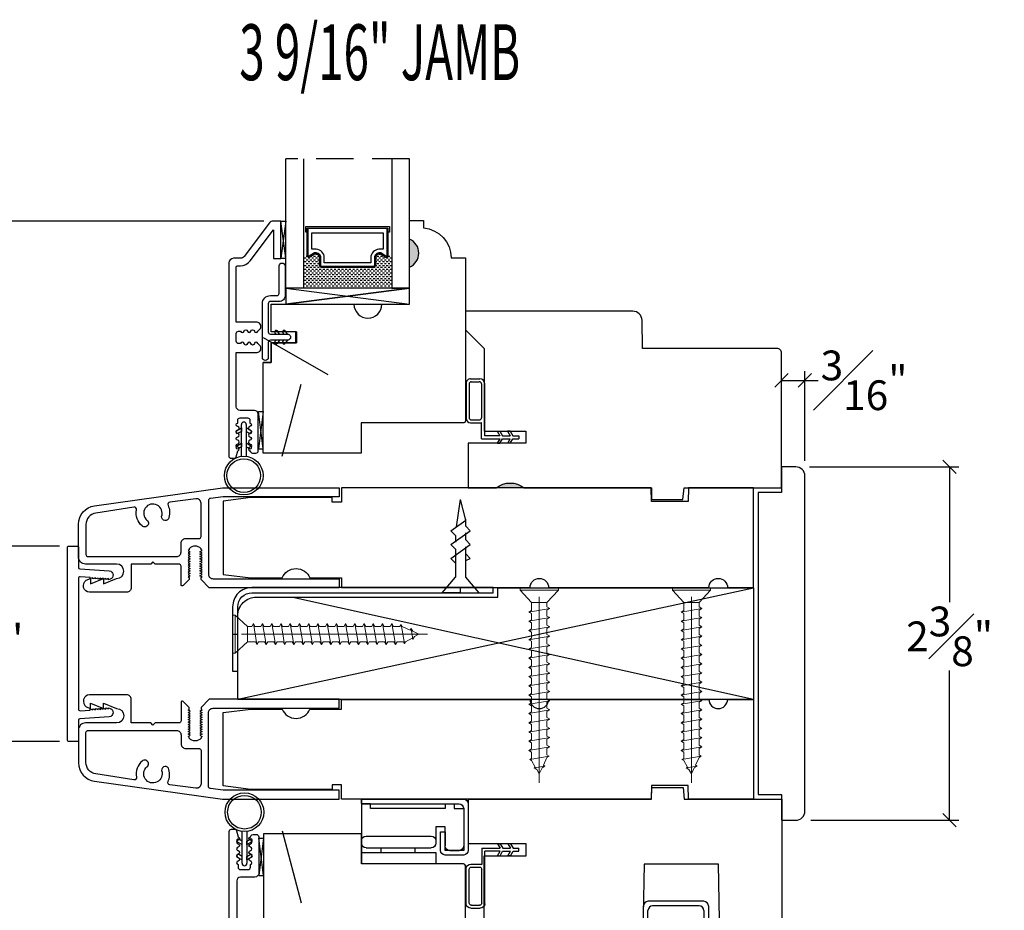
# Model space of a CAD drawing. Units: millimetres. Extents: x 43335.2 to 43365.2, y 42673.6 to 42693.6.
# Drawn here: x 43341 to 43347.6, y 42677.7 to 42683.7 of the extents above; entities that cross this region are included whole.
import ezdxf

# ---------------------------------------------------------------- set-up
doc = ezdxf.new("R2010")
doc.units = ezdxf.units.MM
doc.linetypes.add('CENTER', pattern=[2, 1.25, -0.25, 0.25, -0.25])
doc.linetypes.add('HIDDEN', pattern=[0.375, 0.25, -0.125])
for name, color, linetype in [('0010010007', 7, 'Continuous'), ('0060010006', 6, 'Continuous'), ('FLEX', 4, 'Continuous'), ('INFLEX', 113, 'Continuous'), ('RIGID', 2, 'Continuous'), ('Screw', 7, 'Continuous')]:
    doc.layers.add(name, color=color, linetype=linetype)
doc.styles.add('DIMTXT', font='lc______.ttf', dxfattribs={"width": 0.6, "oblique": 5})
doc.styles.get("Standard").update_dxf_attribs({"font": 'arial.ttf'})
doc.dimstyles.new('0000021A90BDCD68', dxfattribs={"dimtxt": 0.2, "dimasz": 0.09, "dimexe": 0.062, "dimexo": 0.0625, "dimgap": 0.025, "dimtad": 0, "dimtih": 1, "dimtoh": 1, "dimdec": 4, "dimzin": 0, "dimdsep": 46, "dimlunit": 5, "dimtxsty": 'Standard', "dimblk": 'OBLIQUE', "dimcen": 0, "dimclrd": 256, "dimclre": 256, "dimclrt": 256, "dimadec": 0, "dimazin": 0, "dimtfac": 1, "dimtdec": 4, "dimtofl": 0, "dimtmove": 0, "dimatfit": 3, "dimldrblk": 'ARCHTICK', "dimfxl": 1, "dimfrac": 1, "dimtolj": 1, "dimtzin": 0, "dimlwd": -1, "dimlwe": -1, "dimarcsym": 0})

# ---------------------------------------------------------------- blocks, each defined once
blk = doc.blocks.new('93OBW')
at = {"layer": '0010010007'}
for p, q in [((0.402, 0.354), (0.167, 0.354)), ((0.398, 0.334), (0.171, 0.334)), ((0.136, 0.323), (0.136, 0.261)), ((0.156, 0.319), (0.156, 0.265)), ((0.413, 0.319), (0.413, 0.316)), ((0.413, 0.319), (0.413, 0.265)), ((0.433, 0.323), (0.433, 0.261)), ((0.03, 0.25), (0.138, 0.25)), ((0.03, 0.25), (0.03, 0.1259)), ((0.05, 0.1267), (0.05, 0.23)), ((0.402, 0.23), (0.05, 0.23)), ((0.398, 0.25), (0.171, 0.25)), ((0, 0.1433), (0.03, 0.1259)), ((0, 0.1433), (0, 0.1267)), ((0.08, 0.144), (0.05, 0.1267)), ((0.08, 0.144), (0.08, 0.1273)), ((0, 0.1267), (0.03, 0.1094)), ((0, 0.0742), (0.03, 0.0569)), ((0, 0.0573), (0, 0.0742)), ((0.03, 0.1094), (0.03, 0.0569)), ((0.08, 0.1273), (0.05, 0.11)), ((0.05, 0.11), (0.05, 0.0575)), ((0.08, 0.0748), (0.05, 0.0575)), ((0.08, 0.0573), (0.08, 0.0748)), ((0, 0.0573), (0.03, 0.04)), ((0.03, 0.04), (0.03, 0)), ((0.05, 0), (0.03, 0)), ((0.08, 0.0573), (0.05, 0.04)), ((0.05, 0.04), (0.05, 0))]:
    blk.add_line(p, q, dxfattribs=at)
for centre, radius, start, end in [((0.167, 0.323), 0.031, 90, 180), ((0.171, 0.319), 0.015, 90, 180), ((0.398, 0.319), 0.015, 0, 90), ((0.402, 0.323), 0.031, 360, 90), ((0.171, 0.265), 0.015, 180, 270), ((0.398, 0.265), 0.015, 270, 0), ((0.167, 0.261), 0.031, 180, 200.78356), ((0.402, 0.261), 0.031, 270, 360)]:
    blk.add_arc(centre, radius, start, end, dxfattribs=at)
blk = doc.blocks.new('6 x 1.25 FH')
at = {"layer": 'Screw', "color": 7, "lineweight": 9}
for p, q in [((-0.128, 0), (-0.128, -0.016)), ((-0.128, 0), (0.128, 0)), ((0.128, 0), (0.128, -0.016)), ((-0.128, -0.016), (-0.0515, -0.0997)), ((-0.128, -0.016), (0.128, -0.016)), ((0.128, -0.016), (0.0515, -0.0997)), ((-0.07, -0.139), (-0.0515, -0.1283)), ((-0.0515, -0.1283), (-0.0515, -0.0997)), ((0.0515, -0.0997), (-0.0515, -0.0997)), ((0.0515, -0.1527), (0.0515, -0.0997)), ((-0.07, -0.139), (-0.0515, -0.1497)), ((-0.07, -0.139), (0.07, -0.1634)), ((-0.07, -0.201), (-0.0515, -0.1903)), ((-0.0515, -0.1903), (-0.0515, -0.1497)), ((0.07, -0.1634), (0.0515, -0.1527)), ((0.07, -0.1634), (0.0515, -0.1741)), ((0.0515, -0.2147), (0.0515, -0.1741)), ((-0.07, -0.201), (-0.0515, -0.2117)), ((-0.07, -0.201), (0.07, -0.2254)), ((-0.07, -0.263), (-0.0515, -0.2523)), ((-0.07, -0.263), (-0.0515, -0.2737)), ((-0.07, -0.263), (0.07, -0.2874)), ((-0.0515, -0.2523), (-0.0515, -0.2117)), ((0.07, -0.2254), (0.0515, -0.2147)), ((0.07, -0.2254), (0.0515, -0.2361)), ((0.0515, -0.2767), (0.0515, -0.2361)), ((-0.07, -0.325), (-0.0515, -0.3143)), ((-0.07, -0.325), (-0.0515, -0.3357)), ((-0.07, -0.325), (0.07, -0.3494)), ((-0.0515, -0.3143), (-0.0515, -0.2737)), ((0.07, -0.2874), (0.0515, -0.2767)), ((0.07, -0.2874), (0.0515, -0.2981)), ((0.0515, -0.3387), (0.0515, -0.2981)), ((-0.07, -0.387), (-0.0515, -0.3763)), ((-0.07, -0.387), (-0.0515, -0.3977)), ((-0.07, -0.387), (0.07, -0.4114)), ((-0.0515, -0.3763), (-0.0515, -0.3357)), ((0.07, -0.3494), (0.0515, -0.3387)), ((0.07, -0.3494), (0.0515, -0.3601)), ((0.0515, -0.4007), (0.0515, -0.3601)), ((-0.07, -0.449), (-0.0515, -0.4383)), ((-0.07, -0.449), (-0.0515, -0.4597)), ((-0.07, -0.449), (0.07, -0.4734)), ((-0.0515, -0.4383), (-0.0515, -0.3977)), ((-0.0515, -0.5003), (-0.0515, -0.4597)), ((0.07, -0.4114), (0.0515, -0.4007)), ((0.07, -0.4114), (0.0515, -0.4221)), ((0.0515, -0.4627), (0.0515, -0.4221)), ((0.07, -0.4734), (0.0515, -0.4627)), ((-0.07, -0.511), (-0.0515, -0.5003)), ((-0.07, -0.511), (-0.0515, -0.5217)), ((-0.07, -0.511), (0.07, -0.5354)), ((-0.0515, -0.5623), (-0.0515, -0.5217)), ((0.07, -0.4734), (0.0515, -0.4841)), ((0.0515, -0.5247), (0.0515, -0.4841)), ((0.07, -0.5354), (0.0515, -0.5247)), ((-0.07, -0.573), (-0.0515, -0.5623)), ((-0.07, -0.573), (-0.0515, -0.5837)), ((-0.07, -0.573), (0.07, -0.5974)), ((-0.0515, -0.6243), (-0.0515, -0.5837)), ((0.07, -0.5354), (0.0515, -0.5461)), ((0.0515, -0.5867), (0.0515, -0.5461)), ((0.07, -0.5974), (0.0515, -0.5867)), ((-0.07, -0.635), (-0.0515, -0.6243)), ((-0.07, -0.635), (-0.0515, -0.6457)), ((-0.07, -0.635), (0.07, -0.6594)), ((-0.0515, -0.6863), (-0.0515, -0.6457)), ((0.07, -0.5974), (0.0515, -0.6081)), ((0.0515, -0.6487), (0.0515, -0.6081)), ((0.07, -0.6594), (0.0515, -0.6487)), ((0.07, -0.6594), (0.0515, -0.6701)), ((-0.07, -0.697), (-0.0515, -0.6863)), ((-0.07, -0.697), (-0.0515, -0.7077)), ((-0.07, -0.697), (0.07, -0.7214)), ((-0.0515, -0.7483), (-0.0515, -0.7077)), ((0.0515, -0.7107), (0.0515, -0.6701)), ((0.07, -0.7214), (0.0515, -0.7107)), ((0.07, -0.7214), (0.0515, -0.7321)), ((-0.07, -0.759), (-0.0515, -0.7483)), ((-0.07, -0.759), (0.07, -0.7834)), ((-0.07, -0.759), (-0.0515, -0.7697)), ((-0.0515, -0.8103), (-0.0515, -0.7697)), ((0.0515, -0.7727), (0.0515, -0.7321)), ((0.07, -0.7834), (0.0515, -0.7727)), ((0.07, -0.7834), (0.0515, -0.7941)), ((-0.07, -0.821), (-0.0515, -0.8103)), ((-0.07, -0.821), (-0.0515, -0.8317)), ((-0.07, -0.821), (0.07, -0.8454)), ((-0.0515, -0.8723), (-0.0515, -0.8317)), ((0.0515, -0.8347), (0.0515, -0.7941)), ((0.07, -0.8454), (0.0515, -0.8347)), ((0.07, -0.8454), (0.0515, -0.8561)), ((0.0515, -0.8967), (0.0515, -0.8561)), ((-0.07, -0.883), (-0.0515, -0.8723)), ((-0.07, -0.883), (0.07, -0.9074)), ((-0.07, -0.883), (-0.0515, -0.8937)), ((-0.0515, -0.9343), (-0.0515, -0.8937)), ((0.07, -0.9074), (0.0515, -0.8967)), ((0.07, -0.9074), (0.0515, -0.9181)), ((0.0515, -0.9587), (0.0515, -0.9181)), ((-0.07, -0.945), (-0.0515, -0.9343)), ((-0.07, -0.945), (0.07, -0.9694)), ((-0.07, -0.945), (-0.0515, -0.9557)), ((-0.0515, -0.9963), (-0.0515, -0.9557)), ((0.07, -0.9694), (0.0515, -0.9587)), ((0.07, -0.9694), (0.0515, -0.9801)), ((0.0515, -1.0207), (0.0515, -0.9801)), ((-0.07, -1.007), (-0.0515, -0.9963)), ((-0.07, -1.007), (-0.0515, -1.0177)), ((-0.07, -1.007), (0.07, -1.0314)), ((-0.0515, -1.0583), (-0.0515, -1.0177)), ((0.07, -1.0314), (0.0515, -1.0207)), ((0.07, -1.0314), (0.0515, -1.0421)), ((0.0515, -1.0827), (0.0515, -1.0421)), ((-0.07, -1.069), (-0.0515, -1.0583)), ((-0.07, -1.069), (-0.0515, -1.0797)), ((-0.07, -1.069), (0.07, -1.0934)), ((-0.0652, -1.1318), (-0.0515, -1.1239)), ((-0.0515, -1.1239), (-0.0515, -1.0797)), ((0.07, -1.0934), (0.0515, -1.0827)), ((0.07, -1.0934), (0.0515, -1.1041)), ((0.0515, -1.147), (0.0515, -1.1041)), ((-0.0652, -1.1318), (0.0642, -1.1544)), ((-0.0652, -1.1318), (-0.0515, -1.1398)), ((-0.0515, -1.1398), (-0.0273, -1.1925)), ((0.0515, -1.1617), (0.0268, -1.2064)), ((0.0642, -1.1544), (0.0515, -1.147)), ((0.0642, -1.1544), (0.0515, -1.1617)), ((-0.0378, -1.1986), (-0.0273, -1.1925)), ((-0.0378, -1.1986), (0.0353, -1.2113)), ((-0.0378, -1.1986), (-0.0194, -1.2093)), ((-0.0194, -1.2093), (0, -1.25)), ((0.0173, -1.2217), (0, -1.25)), ((0.0353, -1.2113), (0.0173, -1.2217)), ((0.0353, -1.2113), (0.0268, -1.2064))]:
    blk.add_line(p, q, dxfattribs=at)
at = {"layer": 'Screw', "color": 7, "linetype": 'CENTER', "lineweight": 9}
blk.add_line((0, -1.31), (0, 0.0591), dxfattribs=at)
blk = doc.blocks.new('11SCREEN')
at = {"layer": '0010010007'}
for p, q in [((0, 0.4061), (0, 0.0314)), ((0.0314, 0.4375), (0.62485, 0.4375)), ((0.06265, 0.40625), (0.5936, 0.40625)), ((0.65625, 0.4061), (0.65625, 0.109525)), ((0.03125, 0.37485), (0.03125, 0.06265)), ((0.625, 0.203125), (0.625, 0.375)), ((0.5936, 0.265625), (0.50015, 0.265625)), ((0.625, 0.109375), (0.625, 0.265625)), ((0.46875, 0.234225), (0.46875, 0.06265)), ((0.5, 0.15625), (0.578125, 0.21875)), ((0.5, 0.202975), (0.5, 0.0314)), ((0.515625, 0.234375), (0.546875, 0.1875)), ((0.5314, 0.234375), (0.56235, 0.234375)), ((0.59375, 0.203125), (0.5625, 0.203125)), ((0.5625, 0.203125), (0.5625, 0.109525)), ((0.59375, 0.109375), (0.59375, 0.203125)), ((0.59375, 0.109375), (0.59375, 0.202975)), ((0.625, 0.109375), (0.625, 0.234225)), ((0.59375, 0.109375), (0.625, 0.109375)), ((0.625, 0.109375), (0.59375, 0.109375)), ((0.5939, 0.078125), (0.62485, 0.078125)), ((0.4686, 0), (0.0314, 0)), ((0.43735, 0.03125), (0.06265, 0.03125))]:
    blk.add_line(p, q, dxfattribs=at)
for centre, start, end in [((0.0314, 0.4061), 90, 180), ((0.06265, 0.37485), 90, 180), ((0.5936, 0.37485), 360, 90), ((0.62485, 0.4061), 360, 90), ((0.50015, 0.234225), 90, 180), ((0.5936, 0.234225), 360, 90), ((0.5314, 0.202975), 90, 180), ((0.56235, 0.202975), 360, 90), ((0.5939, 0.109525), 180, 270), ((0.62485, 0.109525), 270, 360), ((0.0314, 0.0314), 180, 270), ((0.06265, 0.06265), 180, 270), ((0.43735, 0.06265), 270, 360), ((0.4686, 0.0314), 270, 360)]:
    blk.add_arc(centre, 0.0314, start, end, dxfattribs=at)
blk = doc.blocks.new('_Oblique')
at = {"color": 0, "linetype": 'ByBlock', "lineweight": -2}
blk.add_line((-0.5, -0.5), (0.5, 0.5), dxfattribs=at)
blk = doc.blocks.new('*D36')
at = {"transparency": 16777216}
for p, q in [((43346.1004, 42680.7262), (43346.1004, 42681.3063)), ((43346.2574, 42680.7035), (43346.2574, 42681.3063)), ((43346.1004, 42681.2443), (43346.2574, 42681.2443)), ((43346.2574, 42681.2443), (43346.3474, 42681.2443))]:
    blk.add_line(p, q, dxfattribs=at)
at = {"layer": 'Defpoints', "color": 0, "transparency": 16777216}
for p in [(43346.2574, 42681.2443), (43346.1004, 42680.6637), (43346.2574, 42680.641)]:
    blk.add_point(p, dxfattribs=at)
at = {"transparency": 16777216, "xscale": 0.09, "yscale": 0.09, "zscale": 0.09, "rotation": 180}
blk.add_blockref('_Oblique', (43346.1004, 42681.2443), dxfattribs=at)
at = {"transparency": 16777216, "xscale": 0.09, "yscale": 0.09, "zscale": 0.09}
blk.add_blockref('_Oblique', (43346.2574, 42681.2443), dxfattribs=at)
at = {"transparency": 16777216, "insert": (43346.6547, 42681.2443), "char_height": 0.2, "attachment_point": 5}
blk.add_mtext('\\A1;{\\H1x;\\S3#16;}"', dxfattribs=at)
blk = doc.blocks.new('_ArchTick')
at = {"color": 0, "linetype": 'ByBlock', "const_width": 0.15}
blk.add_lwpolyline([(-0.5, -0.5), (0.5, 0.5)], dxfattribs=at)
blk = doc.blocks.new('*D37')
at = {"transparency": 16777216}
for p, q in [((43346.2887, 42680.663), (43347.2912, 42680.663)), ((43347.2292, 42680.663), (43347.2292, 42679.7531)), ((43347.2292, 42678.288), (43347.2292, 42679.2945)), ((43346.2979, 42678.288), (43347.2912, 42678.288))]:
    blk.add_line(p, q, dxfattribs=at)
at = {"layer": 'Defpoints', "color": 0, "transparency": 16777216}
for p in [(43346.2262, 42680.663), (43346.2354, 42678.288), (43347.2292, 42678.288)]:
    blk.add_point(p, dxfattribs=at)
at = {"transparency": 16777216, "xscale": 0.09, "yscale": 0.09, "zscale": 0.09}
for p, rotation in [((43347.2292, 42680.663), 90), ((43347.2292, 42678.288), 270)]:
    blk.add_blockref('_Oblique', p, dxfattribs=dict(at, rotation=rotation))
at = {"transparency": 16777216, "insert": (43347.2292, 42679.5238), "char_height": 0.2, "attachment_point": 5}
blk.add_mtext('\\A1;2{\\H1x;\\S3#8;}"', dxfattribs=at)
blk = doc.blocks.new('*D49')
at = {"transparency": 16777216}
for p, q in [((43341.2506, 42680.1309), (43340.5782, 42680.1309)), ((43340.6402, 42680.1309), (43340.6402, 42679.7318)), ((43340.6402, 42678.8169), (43340.6402, 42679.2769)), ((43341.2506, 42678.8169), (43340.5782, 42678.8169))]:
    blk.add_line(p, q, dxfattribs=at)
at = {"layer": 'Defpoints', "color": 0, "transparency": 16777216}
for p in [(43341.3131, 42680.1309), (43340.6402, 42678.8169), (43341.3131, 42678.8169)]:
    blk.add_point(p, dxfattribs=at)
at = {"transparency": 16777216, "xscale": 0.09, "yscale": 0.09, "zscale": 0.09}
for p, rotation in [((43340.6402, 42680.1309), 90), ((43340.6402, 42678.8169), 270)]:
    blk.add_blockref('_Oblique', p, dxfattribs=dict(at, rotation=rotation))
at = {"transparency": 16777216, "insert": (43340.6402, 42679.5044), "char_height": 0.2, "attachment_point": 5}
blk.add_mtext('\\A1;1{\\H1x;\\S5#16;}"', dxfattribs=at)
blk = doc.blocks.new('*D51')
at = {"transparency": 16777216}
for p, q in [((43342.6225, 42682.3143), (43339.0827, 42682.3143)), ((43339.1447, 42682.3143), (43339.1447, 42679.7034)), ((43339.1447, 42676.6339), (43339.1447, 42679.2449)), ((43342.6253, 42676.6339), (43339.0827, 42676.6339))]:
    blk.add_line(p, q, dxfattribs=at)
at = {"layer": 'Defpoints', "color": 0, "transparency": 16777216}
for p in [(43339.1447, 42682.3143), (43342.685, 42682.3143), (43342.6878, 42676.6339)]:
    blk.add_point(p, dxfattribs=at)
at = {"transparency": 16777216, "xscale": 0.09, "yscale": 0.09, "zscale": 0.09}
for p, rotation in [((43339.1447, 42682.3143), 90), ((43339.1447, 42676.6339), 270)]:
    blk.add_blockref('_Oblique', p, dxfattribs=dict(at, rotation=rotation))
at = {"transparency": 16777216, "insert": (43339.1447, 42679.4741), "char_height": 0.2, "attachment_point": 5}
blk.add_mtext('\\A1;5{\\H1x;\\S11#16;}"', dxfattribs=at)

msp = doc.modelspace()

# ---------------------------------------------------------------- hatches: boundary and pattern name
h = msp.add_hatch(color=256)
h.dxf.hatch_style = 1
h.paths.add_polyline_path([(43343.60143, 42682.19312), (43343.60143, 42682.00562, 0.6666667)])
h = msp.add_hatch()
h.set_pattern_fill('DASH', color=256, scale=0.1, angle=540, style=0)
h.set_pattern_definition([(7e-15, (43336.794834, 42679.791915), (0.0125, 0.0125), [0.0125, -0.0125])])
h.paths.add_polyline_path([(43343.35706, 42682.00162, 0.4142136), (43343.37269, 42682.01724), (43343.37269, 42682.07408, -0.3208708), (43343.40558, 42682.09481), (43343.44106, 42682.07062, 0.4142136), (43343.45669, 42682.08624), (43343.48206, 42682.08624), (43343.48206, 42681.86462), (43342.88831, 42681.86462), (43342.88831, 42682.08624), (43342.91369, 42682.08624, 0.4142136), (43342.92931, 42682.07062), (43342.96518, 42682.09481, -0.3359746), (43342.99769, 42682.07444), (43342.99769, 42682.01724, 0.4142136), (43343.01331, 42682.00162)])
h = msp.add_hatch(color=256)
edge = h.paths.add_edge_path()
edge.add_line((43344.18343, 42680.5222), (43344.37043, 42680.5222))
edge.add_arc((43344.27693, 42680.4016), 0.1526, 52.213389, 127.786611)

# ---------------------------------------------------------------- linework, layer by layer
at = {"linetype": 'HIDDEN'}
msp.add_line((43343.60043, 42682.73258), (43342.76994, 42682.73258), dxfattribs=at)
for p, q in [((43342.78843, 42681.75562), (43343.60043, 42681.75562)), ((43342.6194, 42681.53254), (43343.05241, 42681.28254)), ((43342.74495, 42680.73548), (43342.87436, 42681.21844)), ((43343.91613, 42680.26017), (43343.94483, 42680.44391)), ((43343.9786, 42680.30502), (43343.94483, 42680.44391)), ((43343.87973, 42680.23404), (43343.9786, 42680.30502)), ((43343.9786, 42680.26471), (43343.9786, 42680.31144)), ((43343.9786, 42680.26471), (43343.9786, 42680.31079)), ((43343.87973, 42680.23404), (43343.91106, 42680.20271)), ((43343.88006, 42680.14071), (43344.0096, 42680.23371)), ((43344.0096, 42680.23371), (43343.9786, 42680.26471)), ((43344.0096, 42680.23371), (43343.9786, 42680.26471)), ((43343.9786, 42680.17171), (43343.9786, 42680.21844)), ((43343.91106, 42680.20271), (43343.91106, 42680.15569)), ((43344.0096, 42680.14071), (43343.9786, 42680.17171)), ((43343.88006, 42680.14071), (43343.91106, 42680.10971)), ((43343.88006, 42680.04771), (43344.0096, 42680.14071)), ((43343.91106, 42680.10971), (43343.91106, 42679.92246)), ((43343.91106, 42680.10971), (43343.91106, 42680.06269)), ((43343.9786, 42679.92246), (43343.9786, 42680.12544)), ((43343.9786, 42680.07871), (43343.9786, 42680.12544)), ((43343.88006, 42680.04771), (43343.91106, 42680.01671)), ((43344.0096, 42680.04771), (43343.9786, 42680.07871)), ((43343.9786, 42680.03266), (43344.0096, 42680.04771)), ((43343.81983, 42679.81666), (43343.91106, 42679.92246)), ((43344.06983, 42679.81666), (43343.9786, 42679.92246)), ((43342.44833, 42679.10145), (43345.91157, 42679.85027)), ((43342.81832, 42679.78802), (43345.91157, 42679.10078)), ((43343.94483, 42679.81666), (43343.81983, 42679.81666)), ((43343.94483, 42679.81666), (43344.06983, 42679.81666)), ((43342.74495, 42678.21625), (43342.87436, 42677.73328))]:
    msp.add_line(p, q)
for points in [[(43342.76994, 42681.86462), (43342.76994, 42682.73258)], [(43342.88831, 42682.73258), (43342.88831, 42681.86462)], [(43343.48206, 42682.73258), (43343.48206, 42681.86462), (43343.60043, 42681.86462), (43343.60043, 42682.73258)], [(43342.91369, 42682.23962), (43342.90394, 42682.23962), (43342.90394, 42682.27762), (43343.46644, 42682.27762), (43343.46644, 42682.23962), (43343.45669, 42682.23962)], [(43343.60043, 42681.86462), (43342.76994, 42681.75562), (43343.60043, 42681.75562), (43343.60043, 42681.86462), (43342.76994, 42681.86462), (43342.76994, 42681.75562), (43343.60043, 42681.86462), (43342.76994, 42681.86462), (43343.60043, 42681.75562)], [(43342.69767, 42681.56458), (43342.7047, 42681.55454)], [(43342.72911, 42681.55454), (43342.71405, 42681.57605)], [(43342.75049, 42681.56458), (43342.75752, 42681.55454)], [(43342.78193, 42681.55454), (43342.76688, 42681.57605)], [(43342.8353, 42681.49586), (43342.67146, 42681.49586), (43342.67146, 42681.36397), (43342.61866, 42681.36397), (43342.67146, 42681.36397), (43342.67146, 42681.49586), (43342.8413, 42681.49586)], [(43342.69767, 42681.50451), (43342.7047, 42681.51454)], [(43342.72911, 42681.51454), (43342.71405, 42681.49304)], [(43342.75049, 42681.50451), (43342.75752, 42681.51454)], [(43342.78193, 42681.51454), (43342.76688, 42681.49304)], [(43343.94483, 42679.81666), (43343.94483, 42679.85166)], [(43342.41333, 42679.53916), (43342.44833, 42679.53916)], [(43343.27818, 42678.42952), (43343.96518, 42678.42952)], [(43343.27818, 42678.4001), (43343.27818, 42678.42952), (43343.27818, 42678.1811), (43343.27818, 42678.1341), (43343.27818, 42678.1811)], [(43343.84018, 42678.39752), (43343.84018, 42678.36652), (43343.71518, 42678.36652), (43343.34018, 42678.36652), (43343.34018, 42678.39752), (43343.27818, 42678.39752), (43343.93418, 42678.39752)], [(43343.96518, 42678.36652), (43343.96518, 42678.08452), (43343.84018, 42678.08452), (43343.84018, 42678.2431), (43343.77818, 42678.2431), (43343.77818, 42678.1811), (43343.77818, 42678.15085)], [(43343.90218, 42678.39752), (43343.90218, 42678.36652), (43343.96418, 42678.36652)], [(43343.96518, 42678.36996), (43343.96518, 42678.1191)], [(43343.96518, 42678.3681), (43343.96518, 42678.2431)], [(43343.99618, 42678.39852), (43343.99618, 42678.08552)], [(43343.27818, 42678.0721), (43343.27818, 42677.9941), (43343.27818, 42678.19625)], [(43343.30918, 42678.1811), (43343.74718, 42678.1811)], [(43343.80918, 42678.08552), (43343.80918, 42678.21052), (43343.84018, 42678.21052), (43343.84018, 42678.11552)], [(43343.30918, 42678.1031), (43343.74718, 42678.1031)], [(43343.40923, 42678.1031), (43343.40923, 42678.0721)], [(43343.63756, 42678.10398), (43343.63756, 42678.0721)], [(43343.77818, 42678.1501), (43343.77818, 42678.1341)], [(43343.96518, 42678.05452), (43343.84018, 42678.05452)], [(43343.87118, 42678.08452), (43343.93418, 42678.08452)]]:
    msp.add_lwpolyline(points)
for points in [[(43342.38757, 42681.74993), (43342.38757, 42680.73605, 0.4142136), (43342.40319, 42680.72043), (43342.42268, 42680.72043, 0.3182275), (43342.43742, 42680.73086), (43342.44721, 42680.77166, 0.8308747), (43342.44721, 42680.79487, -0.8308747), (43342.44721, 42680.81807, 0.8308747), (43342.44721, 42680.84128, -0.8308747), (43342.44721, 42680.86449, 0.8308747), (43342.44721, 42680.88769, -0.8308747), (43342.44721, 42680.9109, 0.8308747), (43342.44721, 42680.9341, -0.8308747), (43342.44721, 42680.95731), (43342.44721, 42680.97639, -0.4142138), (43342.46283, 42680.99201), (43342.51403, 42680.99201, -0.4142133), (43342.52966, 42680.97639), (43342.52966, 42680.95731, -0.8308747), (43342.52966, 42680.9341, 0.8308747), (43342.52966, 42680.9109, -0.8308747), (43342.52966, 42680.88769, 0.8308747), (43342.52966, 42680.86449, -0.8308747), (43342.52966, 42680.84128, 0.8308747), (43342.52966, 42680.81807, -0.8308747), (43342.52966, 42680.79487, 0.8308747), (43342.52966, 42680.77166), (43342.53344, 42680.76405, 0.2847416), (43342.54743, 42680.75538), (43342.56979, 42680.75538, 0.4142112), (43342.58542, 42680.771), (43342.58542, 42680.91701), (43342.58542, 42681.01701, 0.4142128), (43342.56042, 42681.04201), (43342.46292, 42681.04201, -0.4053184), (43342.43792, 42681.06733), (43342.43793, 42681.43167), (43342.57793, 42681.43167, 0.6553683), (43342.59425, 42681.47979), (43342.58252, 42681.49122, 0.8308747), (43342.55932, 42681.49122, -0.8308747), (43342.53611, 42681.49122, 0.8308747), (43342.5129, 42681.49122, -0.8308747), (43342.4897, 42681.49122, 0.8308747), (43342.46649, 42681.49122), (43342.45355, 42681.49122, -0.4142136), (43342.43793, 42681.50684), (43342.43793, 42681.55899, -0.4142136), (43342.45355, 42681.57462), (43342.46649, 42681.57462, 0.8308747), (43342.4897, 42681.57462, -0.8308747), (43342.5129, 42681.57462, 0.8308747), (43342.53611, 42681.57462, -0.8308747), (43342.55932, 42681.57462, 0.8308747), (43342.58252, 42681.57462), (43342.59425, 42681.58605, 0.6553683), (43342.57793, 42681.63417), (43342.43793, 42681.63417), (43342.43794, 42682.0047, -0.3368372), (43342.44526, 42682.01433), (43342.46609, 42682.01433, 0.2357305), (43342.53083, 42682.04665), (43342.68772, 42682.25528), (43342.68772, 42682.06381), (43342.73723, 42682.06381), (43342.73723, 42682.31433), (43342.68504, 42682.31433, 0.2357305), (43342.66027, 42682.30196), (43342.49087, 42682.0767, -0.2357305), (43342.46609, 42682.06433), (43342.41957, 42682.06433, 0.3919506), (43342.38757, 42682.03333), (43342.38757, 42681.75183)], [(43342.8413, 42681.57086), (43342.67146, 42681.57086), (43342.67146, 42681.75562), (43342.78385, 42681.75562), (43343.22835, 42681.75562, 0.9946524), (43343.41535, 42681.75562), (43343.60143, 42681.75562), (43343.60143, 42682.00529, 0.6666667), (43343.60143, 42682.19279), (43343.60143, 42682.31779), (43343.69639, 42682.31779), (43343.69639, 42682.26818, -0.3899024), (43343.88139, 42682.06701), (43343.97643, 42682.06701), (43343.97643, 42680.97262, -0.4142136), (43343.96143, 42680.95762), (43343.27668, 42680.95762), (43343.27668, 42680.75548), (43342.61866, 42680.75548), (43342.61866, 42681.36397)], [(43342.3903, 42677.19834), (43342.3903, 42678.21222, -0.4142136), (43342.40593, 42678.22784), (43342.42542, 42678.22784, -0.3182275), (43342.44016, 42678.2174), (43342.44995, 42678.17661, -0.8308747), (43342.44995, 42678.1534, 0.8308747), (43342.44995, 42678.13019, -0.8308747), (43342.44995, 42678.10699, 0.8308747), (43342.44995, 42678.08378, -0.8308747), (43342.44995, 42678.06058, 0.8308747), (43342.44995, 42678.03737, -0.8308747), (43342.44995, 42678.01417, 0.8308747), (43342.44995, 42677.99096), (43342.44995, 42677.97188, 0.4142138), (43342.46557, 42677.95625), (43342.51677, 42677.95625, 0.4142133), (43342.53239, 42677.97188), (43342.53239, 42677.99096, 0.8308747), (43342.53239, 42678.01417, -0.8308747), (43342.53239, 42678.03737, 0.8308747), (43342.53239, 42678.06058, -0.8308747), (43342.53239, 42678.08378, 0.8308747), (43342.53239, 42678.10699, -0.8308747), (43342.53239, 42678.13019, 0.8308747), (43342.53239, 42678.1534, -0.8308747), (43342.53239, 42678.17661), (43342.53618, 42678.18422, -0.2847416), (43342.55017, 42678.19289), (43342.57253, 42678.19289, -0.4142112), (43342.58816, 42678.17727), (43342.58816, 42678.03125), (43342.58816, 42677.93125, -0.4142128), (43342.56316, 42677.90625), (43342.46566, 42677.90625, 0.4053184), (43342.44066, 42677.88094), (43342.44067, 42677.5166)], [(43343.97793, 42677.9791, 0.4142136), (43343.96293, 42677.9941), (43343.27818, 42677.9941), (43343.27818, 42678.19625), (43343.27818, 42677.9941), (43343.27818, 42678.0721), (43343.77818, 42678.0721), (43343.77818, 42677.9941)]]:
    msp.add_lwpolyline(points, format="xyb")
for points in [[(43342.76994, 42682.06433), (43342.73748, 42682.31433), (43342.76994, 42682.31433), (43342.73748, 42682.06433)], [(43342.83766, 42681.57248), (43342.83766, 42681.49748)], [(43342.8413, 42681.57086), (43342.8413, 42681.49586)], [(43342.61866, 42681.03434), (43342.58666, 42680.78434), (43342.61866, 42680.78434), (43342.58666, 42681.03434)]]:
    msp.add_lwpolyline(points, close=True)
for points in [[(43342.99769, 42682.07444, 0.3359746), (43342.96518, 42682.09481), (43342.92931, 42682.07062, -0.4142136), (43342.91369, 42682.08624), (43342.91369, 42682.26787), (43343.45669, 42682.26787), (43343.45669, 42682.08624, -0.4142136), (43343.44106, 42682.07062), (43343.40558, 42682.09481, 0.3208708), (43343.37269, 42682.07408), (43343.37269, 42682.01724, -0.4142136), (43343.35706, 42682.00162), (43343.01331, 42682.00162, -0.4142136), (43342.99769, 42682.01724)], [(43343.00469, 42682.07566, 0.3593608), (43342.96269, 42682.10157), (43342.92747, 42682.07782, -0.352431), (43342.92069, 42682.08624), (43342.92069, 42682.26787), (43343.44969, 42682.26787), (43343.44969, 42682.08624, -0.3518694), (43343.44292, 42682.07782), (43343.408, 42682.10163, 0.3446309), (43343.36569, 42682.07539), (43343.36569, 42682.01724, -0.4142136), (43343.35706, 42682.00862), (43343.01331, 42682.00862, -0.4142136), (43343.00469, 42682.01724)], [(43343.02894, 42682.07918, 0.3584555), (43342.96403, 42682.12606), (43342.94494, 42682.12606), (43342.94494, 42682.23662), (43343.42544, 42682.23662), (43343.42544, 42682.12606), (43343.40634, 42682.12606, 0.3467993), (43343.34144, 42682.07918), (43343.34144, 42682.03287), (43343.02894, 42682.03287)], [(43342.72521, 42681.77424), (43342.66782, 42681.77424, 0.4142136), (43342.65282, 42681.75924), (43342.65281, 42681.57017, 0.3845635), (43342.66685, 42681.55462), (43342.78098, 42681.55462, -1.0484418), (43342.78098, 42681.51446), (43342.66685, 42681.51446, 0.3853665), (43342.65278, 42681.49892), (43342.65278, 42681.39748, -1), (43342.61278, 42681.39748), (43342.61282, 42681.75924, -0.4142136), (43342.66782, 42681.81424), (43342.71021, 42681.81424, 0.4142136), (43342.72583, 42681.82987), (43342.72583, 42682.01266, -1), (43342.76583, 42682.01266), (43342.76583, 42681.81487, -0.4142136)], [(43345.43835, 42680.44408), (43345.44518, 42680.5222), (43346.10036, 42680.5222), (43346.10036, 42681.42783, 0.4142136), (43346.06936, 42681.45883), (43345.16671, 42681.45883), (43345.16341, 42681.64828, 0.4091108), (43345.10142, 42681.7092), (43343.97643, 42681.7092), (43343.97643, 42681.5842), (43344.10174, 42681.45889), (43344.10174, 42680.9022), (43344.38274, 42680.9022), (43344.38274, 42680.8222), (43343.99643, 42680.8222), (43343.99643, 42680.5222), (43344.18343, 42680.5222, -0.342246), (43344.37043, 42680.5222), (43345.22643, 42680.5222), (43345.2278, 42680.44408)], [(43346.19536, 42680.66302), (43346.10036, 42680.66302), (43346.10036, 42680.49102), (43345.94411, 42680.49102), (43345.94411, 42678.46002), (43346.10036, 42678.46002), (43346.10036, 42678.28802), (43346.19536, 42678.28802, 0.4142136), (43346.25736, 42678.35002), (43346.25736, 42680.60102, 0.4142136)], [(43341.45275, 42679.81995, -0.7110463), (43341.42974, 42679.90118), (43341.45775, 42679.91295), (43341.45775, 42679.87595), (43341.54575, 42679.91295), (43341.54575, 42679.87595), (43341.63375, 42679.91295, 1), (43341.63375, 42680.00995), (43341.42409, 42680.00995, -0.4142136), (43341.37809, 42680.05595), (43341.37809, 42680.27756, -0.3738847), (43341.48569, 42680.40134), (43342.34567, 42680.5222), (43343.12986, 42680.5222), (43343.12986, 42680.4622), (43342.3498, 42680.4622), (43342.26398, 42680.45132, 0.3777531), (43342.25086, 42680.43644), (43342.25086, 42680.14995), (43342.25086, 42679.94195, 0.4142136), (43342.28186, 42679.91095), (43343.12986, 42679.91095), (43343.12986, 42679.85095), (43342.25486, 42679.85095), (43342.20086, 42679.90495), (43342.20086, 42679.91874), (43342.20786, 42679.92278), (43342.20086, 42679.92682), (43342.19386, 42679.93086), (43342.20786, 42679.93894), (43342.20086, 42679.94298), (43342.19386, 42679.94703), (43342.20786, 42679.95511), (43342.20086, 42679.95915), (43342.19386, 42679.96319), (43342.20786, 42679.97127), (43342.20086, 42679.97532), (43342.19386, 42679.97936), (43342.20786, 42679.98744), (43342.20086, 42679.99148), (43342.19386, 42679.99552), (43342.20786, 42680.00361), (43342.20086, 42680.00765), (43342.19386, 42680.01169), (43342.20786, 42680.01977), (43342.20086, 42680.02381), (43342.19386, 42680.02785), (43342.20786, 42680.03594), (43342.20086, 42680.03998), (43342.19386, 42680.04402), (43342.20786, 42680.0521), (43342.20086, 42680.05615), (43342.19386, 42680.06019), (43342.20786, 42680.06827), (43342.20086, 42680.07231), (43342.19386, 42680.07635), (43342.20786, 42680.08444), (43342.20086, 42680.08848), (43342.19386, 42680.09252), (43342.20786, 42680.1006), (43342.20086, 42680.10464), (43342.20086, 42680.11273, 0.4557331), (43342.12086, 42680.11273), (43342.12086, 42680.10464), (43342.11386, 42680.1006), (43342.12786, 42680.09252), (43342.12086, 42680.08848), (43342.11386, 42680.08444), (43342.12786, 42680.07635), (43342.12086, 42680.07231), (43342.11386, 42680.06827), (43342.12786, 42680.06019), (43342.12086, 42680.05615), (43342.11386, 42680.0521), (43342.12786, 42680.04402), (43342.12086, 42680.03998), (43342.11386, 42680.03594), (43342.12786, 42680.02785), (43342.12086, 42680.02381), (43342.11386, 42680.01977), (43342.12786, 42680.01169), (43342.12086, 42680.00765), (43342.11386, 42680.00361), (43342.12786, 42679.99552), (43342.12086, 42679.99148), (43342.11386, 42679.98744), (43342.12786, 42679.97936), (43342.12086, 42679.97532), (43342.11386, 42679.97127), (43342.12786, 42679.96319), (43342.12086, 42679.95915), (43342.11386, 42679.95511), (43342.12786, 42679.94703), (43342.12086, 42679.94298), (43342.11386, 42679.93894), (43342.12786, 42679.93086), (43342.12086, 42679.92682), (43342.11386, 42679.92278), (43342.12086, 42679.91874), (43342.12086, 42679.90495), (43342.08052, 42679.86461, -0.6681786), (43342.06686, 42679.87027), (43342.06686, 42679.99495, 0.4142136), (43342.05186, 42680.00995), (43341.89306, 42680.00995), (43341.87806, 42680.02495), (43341.86306, 42680.00995), (43341.73225, 42680.00995), (43341.73225, 42679.85095, -0.4142136), (43341.70125, 42679.81995)], [(43342.93283, 42679.91655), (43343.14368, 42679.91655), (43343.14368, 42679.8512), (43344.41107, 42679.8512, -1), (43344.53607, 42679.8512), (43345.61257, 42679.8512, -1), (43345.73757, 42679.8512), (43345.91157, 42679.8512), (43345.91157, 42680.5222), (43345.47457, 42680.5222), (43345.47294, 42680.4292), (43345.22619, 42680.4292), (43345.22457, 42680.5222), (43343.14368, 42680.5222), (43343.14368, 42680.42455), (43343.08168, 42680.42455), (43343.08168, 42680.45655), (43342.92868, 42680.45655), (43342.53448, 42680.45655), (43342.34857, 42680.43287), (43342.34857, 42679.94023), (43342.53448, 42679.91655), (43342.74533, 42679.91655, -0.6666667)], [(43341.80558, 42680.26573, -0.2747598), (43341.7681, 42680.37387, 0.5243979), (43341.7499, 42680.39289), (43341.49534, 42680.35222, 0.3738847), (43341.42819, 42680.27497), (43341.42819, 42680.07498, 0.4142136), (43341.44319, 42680.05998), (43342.03586, 42680.05998, 0.4142136), (43342.06686, 42680.09098), (43342.06686, 42680.14995, -0.4142136), (43342.09786, 42680.18095), (43342.18586, 42680.18095, 0.4142136), (43342.20086, 42680.19595), (43342.20086, 42680.41811, 0.4518238), (43342.16594, 42680.44887), (43341.99159, 42680.42666, 0.5109564), (43341.97918, 42680.4039, -0.1861984), (43341.98538, 42680.32367, -0.9595499), (43341.93567, 42680.32908, 1.9391345), (43341.83782, 42680.30395, -1.0421552)], [(43344.16333, 42679.81666), (43344.16333, 42679.85166), (43342.54208, 42679.85166, 0.4142136), (43342.41333, 42679.72291), (43342.41333, 42679.28916), (43342.44833, 42679.28916), (43342.44833, 42679.72291, -0.4142136), (43342.54208, 42679.81666)], [(43345.91157, 42679.85052), (43345.91157, 42679.10052), (43342.44833, 42679.10052), (43342.44833, 42679.66302, -0.4142136), (43342.57333, 42679.78802), (43344.19458, 42679.78802), (43344.19458, 42679.85052)], [(43341.45275, 42679.13177, 0.7110463), (43341.42974, 42679.05055), (43341.45775, 42679.03877), (43341.45775, 42679.07577), (43341.54575, 42679.03877), (43341.54575, 42679.07577), (43341.63375, 42679.03877, -1), (43341.63375, 42678.94177), (43341.42409, 42678.94177, 0.4142136), (43341.37809, 42678.89577), (43341.37809, 42678.67417, 0.3738847), (43341.48569, 42678.55038), (43342.34567, 42678.42952), (43343.12986, 42678.42952), (43343.12986, 42678.48952), (43342.3498, 42678.48952), (43342.26398, 42678.5004, -0.3777531), (43342.25086, 42678.51528), (43342.25086, 42678.80177), (43342.25086, 42679.00977, -0.4142136), (43342.28186, 42679.04077), (43343.12986, 42679.04077), (43343.12986, 42679.10077), (43342.25486, 42679.10077), (43342.20086, 42679.04677), (43342.20086, 42679.03299), (43342.20786, 42679.02895), (43342.20086, 42679.0249), (43342.19386, 42679.02086), (43342.20786, 42679.01278), (43342.20086, 42679.00874), (43342.19386, 42679.0047), (43342.20786, 42678.99661), (43342.20086, 42678.99257), (43342.19386, 42678.98853), (43342.20786, 42678.98045), (43342.20086, 42678.97641), (43342.19386, 42678.97237), (43342.20786, 42678.96428), (43342.20086, 42678.96024), (43342.19386, 42678.9562), (43342.20786, 42678.94812), (43342.20086, 42678.94408), (43342.19386, 42678.94003), (43342.20786, 42678.93195), (43342.20086, 42678.92791), (43342.19386, 42678.92387), (43342.20786, 42678.91579), (43342.20086, 42678.91174), (43342.19386, 42678.9077), (43342.20786, 42678.89962), (43342.20086, 42678.89558), (43342.19386, 42678.89154), (43342.20786, 42678.88345), (43342.20086, 42678.87941), (43342.19386, 42678.87537), (43342.20786, 42678.86729), (43342.20086, 42678.86325), (43342.19386, 42678.85921), (43342.20786, 42678.85112), (43342.20086, 42678.84708), (43342.20086, 42678.839, -0.4557331), (43342.12086, 42678.839), (43342.12086, 42678.84708), (43342.11386, 42678.85112), (43342.12786, 42678.85921), (43342.12086, 42678.86325), (43342.11386, 42678.86729), (43342.12786, 42678.87537), (43342.12086, 42678.87941), (43342.11386, 42678.88345), (43342.12786, 42678.89154), (43342.12086, 42678.89558), (43342.11386, 42678.89962), (43342.12786, 42678.9077), (43342.12086, 42678.91174), (43342.11386, 42678.91579), (43342.12786, 42678.92387), (43342.12086, 42678.92791), (43342.11386, 42678.93195), (43342.12786, 42678.94003), (43342.12086, 42678.94408), (43342.11386, 42678.94812), (43342.12786, 42678.9562), (43342.12086, 42678.96024), (43342.11386, 42678.96428), (43342.12786, 42678.97237), (43342.12086, 42678.97641), (43342.11386, 42678.98045), (43342.12786, 42678.98853), (43342.12086, 42678.99257), (43342.11386, 42678.99661), (43342.12786, 42679.0047), (43342.12086, 42679.00874), (43342.11386, 42679.01278), (43342.12786, 42679.02086), (43342.12086, 42679.0249), (43342.11386, 42679.02895), (43342.12086, 42679.03299), (43342.12086, 42679.04677), (43342.08052, 42679.08711, 0.6681786), (43342.06686, 42679.08145), (43342.06686, 42678.95677, -0.4142136), (43342.05186, 42678.94177), (43341.89306, 42678.94177), (43341.87806, 42678.92677), (43341.86306, 42678.94177), (43341.73225, 42678.94177), (43341.73225, 42679.10077, 0.4142136), (43341.70125, 42679.13177)], [(43342.93283, 42679.03517), (43343.14368, 42679.03517), (43343.14368, 42679.10052), (43344.41107, 42679.10052, 1), (43344.53607, 42679.10052), (43345.61257, 42679.10052, 1), (43345.73757, 42679.10052), (43345.91157, 42679.10052), (43345.91157, 42678.42952), (43345.47457, 42678.42952), (43345.47294, 42678.52252), (43345.22619, 42678.52252), (43345.22457, 42678.42952), (43343.14368, 42678.42952), (43343.14368, 42678.52717), (43343.08168, 42678.52717), (43343.08168, 42678.49517), (43342.92868, 42678.49517), (43342.53448, 42678.49517), (43342.34857, 42678.51885), (43342.34857, 42679.01149), (43342.53448, 42679.03517), (43342.74533, 42679.03517, 0.6666667)], [(43341.80558, 42678.68599, 0.2747598), (43341.7681, 42678.57785, -0.5243979), (43341.7499, 42678.55883), (43341.49534, 42678.59951, -0.3738847), (43341.42819, 42678.67675), (43341.42819, 42678.87674, -0.4142136), (43341.44319, 42678.89174), (43342.03586, 42678.89174, -0.4142136), (43342.06686, 42678.86074), (43342.06686, 42678.80177, 0.4142136), (43342.09786, 42678.77077), (43342.18586, 42678.77077, -0.4142136), (43342.20086, 42678.75577), (43342.20086, 42678.53361, -0.4518238), (43342.16594, 42678.50286), (43341.99159, 42678.52506, -0.5109564), (43341.97918, 42678.54783, 0.1861984), (43341.98538, 42678.62805, 0.9595499), (43341.93567, 42678.62265, -1.9391345), (43341.83782, 42678.64778, 1.0421552)], [(43346.10186, 42678.42952), (43346.10186, 42677.52389, -0.4142136), (43346.07086, 42677.49289), (43345.68567, 42677.49289), (43345.67694, 42677.99289), (43345.17694, 42677.99289), (43345.1649, 42677.30344, -0.4091108), (43345.10291, 42677.24252), (43343.97793, 42677.24252), (43343.97793, 42677.36752), (43344.10324, 42677.49283), (43344.10324, 42678.04952), (43344.38424, 42678.04952), (43344.38424, 42678.12952), (43343.99793, 42678.12952), (43343.99793, 42678.42952), (43345.22793, 42678.42952), (43345.22929, 42678.50765), (43345.43985, 42678.50765), (43345.44668, 42678.42952)]]:
    msp.add_lwpolyline(points, format="xyb", close=True)
at = {"extrusion": (0, 0, -1)}
for points in [[(-43342.71405, 42681.57605, -1), (-43342.69767, 42681.56458)], [(-43342.76688, 42681.57605, -1), (-43342.75049, 42681.56458)], [(-43342.69767, 42681.50451, -1), (-43342.71405, 42681.49304)], [(-43342.75049, 42681.50451, -1), (-43342.76688, 42681.49304)]]:
    msp.add_lwpolyline(points, format="xyb", dxfattribs=at)
at = {"elevation": 0}
msp.add_lwpolyline([(43342.58816, 42678.16739), (43342.58816, 42677.91739)], dxfattribs=at)
msp.add_lwpolyline([(43342.62016, 42677.91739), (43342.58816, 42678.16739), (43342.62016, 42678.16739), (43342.58816, 42677.91739)], close=True, dxfattribs=at)
msp.add_lwpolyline([(43342.8428, 42677.38086), (43342.67296, 42677.38086), (43342.67296, 42677.1961), (43342.78535, 42677.1961), (43343.22984, 42677.1961, -0.9946524), (43343.41684, 42677.1961), (43343.60293, 42677.1961), (43343.60293, 42676.94644, -0.6666667), (43343.60293, 42676.75894), (43343.60293, 42676.63394), (43343.69789, 42676.63394), (43343.69789, 42676.68354, 0.3899024), (43343.88289, 42676.88472), (43343.97793, 42676.88472), (43343.97793, 42677.9791, 0.4142136), (43343.96293, 42677.9941), (43343.27818, 42677.9941), (43343.27818, 42678.19625), (43342.62016, 42678.19625), (43342.62016, 42677.58776)], format="xyb", dxfattribs=at)
at = {"extrusion": (0, 0, -1)}
for centre, major_axis, start_param, end_param in [((43343.93418, 42678.36652), (-0.02192, 0.02192), 0.7853982, 2.3561944), ((43343.93418, 42678.36652), (-0.02192, 0.02192), 0.7853982, 2.3561945), ((43343.96518, 42678.39852), (-0.02192, 0.02192), 0.7853982, 2.3561945), ((43343.30918, 42678.1501), (0.02192, 0.02192), 3.9269908, 5.4977871), ((43343.74718, 42678.1501), (-0.02192, 0.02192), 0.7853982, 2.3561945), ((43343.30918, 42678.1341), (-0.02192, 0.02192), 3.9269908, 5.4977871), ((43343.74718, 42678.1341), (0.02192, 0.02192), 0.7853982, 2.3561945), ((43343.87118, 42678.11552), (-0.02192, 0.02192), 3.9269908, 5.4977871), ((43343.93418, 42678.11552), (0.02192, 0.02192), 0.7853982, 2.3561945), ((43343.84018, 42678.08552), (-0.02192, 0.02192), 3.9269908, 5.4977871), ((43343.96518, 42678.08552), (0.02192, 0.02192), 0.7853982, 2.3561945)]:
    msp.add_ellipse(centre, major_axis=major_axis, ratio=1, start_param=start_param, end_param=end_param, dxfattribs=at)
at = {"layer": '0060010006'}
for points in [[(43341.47431, 42679.02962), (43341.47385, 42679.037), (43341.49187, 42679.03071), (43341.49141, 42679.0381), (43341.50944, 42679.03181), (43341.50898, 42679.03919), (43341.52701, 42679.03291), (43341.52654, 42679.04029), (43341.54457, 42679.034), (43341.54411, 42679.04139), (43341.56214, 42679.0351), (43341.56168, 42679.04248), (43341.5797, 42679.03619), (43341.57924, 42679.04358), (43341.58984, 42679.03988, -0.7956337), (43341.5847, 42678.9828), (43341.38747, 42678.9705, 0.3960794), (43341.37809, 42678.96051), (43341.37809, 42678.8269, -0.4142136), (43341.36809, 42678.8169), (43341.31309, 42678.8169, -0.4142136), (43341.30309, 42678.8269), (43341.30309, 42679.1299), (43341.30309, 42679.8179), (43341.30309, 42680.1209, -0.4142136), (43341.31309, 42680.1309), (43341.36809, 42680.1309, -0.4142136), (43341.37809, 42680.1209), (43341.37809, 42679.98729, 0.3960794), (43341.38747, 42679.97731), (43341.5847, 42679.965, -0.7956337), (43341.58984, 42679.90792), (43341.57924, 42679.90423), (43341.5797, 42679.91161), (43341.56168, 42679.90532), (43341.56214, 42679.91271), (43341.54411, 42679.90642), (43341.54457, 42679.9138), (43341.52654, 42679.90751), (43341.52701, 42679.9149), (43341.50898, 42679.90861), (43341.50944, 42679.916), (43341.49141, 42679.90971), (43341.49187, 42679.91709), (43341.47385, 42679.9108), (43341.47431, 42679.91819)], [(43341.47431, 42679.91819), (43341.45628, 42679.9119), (43341.45674, 42679.91928), (43341.38871, 42679.92353, 0.4325832), (43341.37809, 42679.91355), (43341.37809, 42679.8179), (43341.37809, 42679.1299), (43341.37809, 42679.03426, 0.4325832), (43341.38871, 42679.02428), (43341.45674, 42679.02852), (43341.45628, 42679.03591), (43341.47431, 42679.02962)]]:
    msp.add_lwpolyline(points, format="xyb", dxfattribs=at)
at = {"layer": 'FLEX'}
for p, q in [((43342.43984, 42680.906), (43342.4718, 42680.92425)), ((43342.4718, 42680.90122), (43342.44976, 42680.88863)), ((43342.4718, 42680.92425), (43342.4718, 42680.90122)), ((43342.5048, 42680.92425), (43342.5048, 42680.90122)), ((43342.53676, 42680.906), (43342.5048, 42680.92425)), ((43342.5048, 42680.90122), (43342.52684, 42680.88863)), ((43342.43984, 42680.80297), (43342.4718, 42680.82122)), ((43342.4718, 42680.82122), (43342.4718, 42680.79819)), ((43342.5048, 42680.82122), (43342.5048, 42680.79819)), ((43342.53676, 42680.80297), (43342.5048, 42680.82122)), ((43342.4718, 42680.79819), (43342.44976, 42680.7856)), ((43342.5048, 42680.79819), (43342.52684, 42680.7856)), ((43342.44439, 42678.14361), (43342.47635, 42678.12535)), ((43342.47635, 42678.14838), (43342.45431, 42678.16097)), ((43342.47635, 42678.12535), (43342.47635, 42678.14838)), ((43342.50935, 42678.14838), (43342.53139, 42678.16097)), ((43342.50935, 42678.12535), (43342.50935, 42678.14838)), ((43342.54131, 42678.14361), (43342.50935, 42678.12535)), ((43342.44439, 42678.04057), (43342.47635, 42678.02232)), ((43342.47635, 42678.04535), (43342.45431, 42678.05794)), ((43342.47635, 42678.02232), (43342.47635, 42678.04535)), ((43342.50935, 42678.04535), (43342.53139, 42678.05794)), ((43342.50935, 42678.02232), (43342.50935, 42678.04535)), ((43342.54131, 42678.04057), (43342.50935, 42678.02232))]:
    msp.add_line(p, q, dxfattribs=at)
for centre in [(43342.4883, 42680.6043), (43342.49285, 42678.34227)]:
    msp.add_circle(centre, 0.13, dxfattribs=at)
for centre, start, end in [((43342.4448, 42680.89731), 119.733859, 299.733859), ((43342.5318, 42680.89731), 240.266141, 60.266141), ((43342.4448, 42680.79428), 119.733859, 299.733859), ((43342.5318, 42680.79428), 240.266141, 60.266141), ((43342.44935, 42678.15229), 60.266141, 240.266141), ((43342.53635, 42678.15229), 299.733859, 119.733859), ((43342.44935, 42678.04926), 60.266141, 240.266141), ((43342.53635, 42678.04926), 299.733859, 119.733859)]:
    msp.add_arc(centre, 0.01, start, end, dxfattribs=at)
at = {"layer": 'INFLEX'}
for centre in [(43342.4883, 42680.6043), (43342.49285, 42678.34227)]:
    msp.add_circle(centre, 0.113, dxfattribs=at)
at = {"layer": 'RIGID', "color": 0}
for p, q in [((43342.4718, 42680.73325), (43342.4718, 42680.94775)), ((43342.5048, 42680.94775), (43342.5048, 42680.73325)), ((43342.47635, 42677.99882), (43342.47635, 42678.21332)), ((43342.50935, 42678.21332), (43342.50935, 42677.99882))]:
    msp.add_line(p, q, dxfattribs=at)
for centre, start, end in [((43342.4883, 42680.94775), 0, 180), ((43342.49285, 42677.99882), 180, 0)]:
    msp.add_arc(centre, 0.0165, start, end, dxfattribs=at)

# ---------------------------------------------------------------- block references
at = {"xscale": -1, "yscale": -1, "zscale": 2, "rotation": 270}
msp.add_blockref('93OBW', (43344.33511, 42680.8222), dxfattribs=at)
at = {"xscale": -1}
for p in [(43344.47326, 42679.85052), (43345.49514, 42679.85052)]:
    msp.add_blockref('6 x 1.25 FH', p, dxfattribs=at)
at = {"xscale": -1, "rotation": 90}
msp.add_blockref('6 x 1.25 FH', (43342.41333, 42679.53916), dxfattribs=at)
at = {"yscale": -1, "zscale": 2, "rotation": 270}
msp.add_blockref('93OBW', (43344.33661, 42678.12952), dxfattribs=at)
at = {"zscale": 2, "rotation": 270}
msp.add_blockref('11SCREEN', (43345.17203, 42677.74335), dxfattribs=at)

# ---------------------------------------------------------------- texts
at = {"style": 'DIMTXT', "oblique": 5, "width": 0.6}
msp.add_text('3 9/16" JAMB', height=0.375, dxfattribs=at).set_placement((43342.45804, 42683.26166))

# ---------------------------------------------------------------- dimensions: what is measured, and where the dimension line sits
dim = msp.add_linear_dim(base=(43339.14468, 42682.31433), p1=(43342.68778, 42676.63394), p2=(43342.68504, 42682.31433), angle=90, dimstyle='0000021A90BDCD68', override={"dimpost": '"'})
dim.commit()
dim.dimension.update_dxf_attribs({"geometry": '*D51', "text_midpoint": (43339.14468, 42679.47413)})
dim = msp.add_linear_dim(base=(43346.25736, 42681.24426), p1=(43346.10036, 42680.6637), p2=(43346.25736, 42680.64102), dimstyle='0000021A90BDCD68', override={"dimpost": '"'})
dim.commit()
dim.dimension.update_dxf_attribs({"geometry": '*D36', "text_midpoint": (43346.65467, 42681.24426)})
for base, p1, p2, picture, middle in [((43347.22919, 42678.28802), (43346.22623, 42680.66302), (43346.23536, 42678.28802), '*D37', (43347.22919, 42679.52381)), ((43340.64021, 42678.8169), (43341.31309, 42680.1309), (43341.31309, 42678.8169), '*D49', (43340.64021, 42679.50438))]:
    dim = msp.add_linear_dim(base=base, p1=p1, p2=p2, angle=90, dimstyle='0000021A90BDCD68', override={"dimpost": '"'})
    dim.commit()
    dim.dimension.update_dxf_attribs({"geometry": picture, "text_midpoint": middle, "dimtype": 160})

doc.saveas('drawing.dxf')
